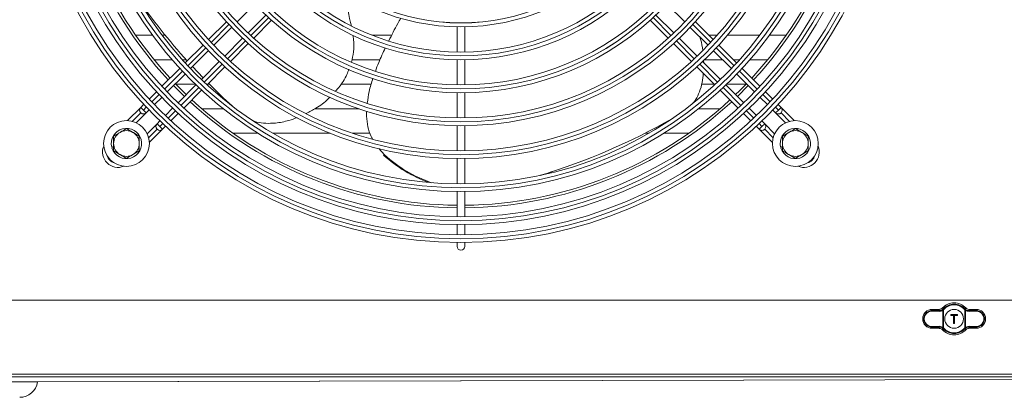
# Model space of a CAD drawing. Extents: x -812 to 2750, y 26780 to 28930.
# Drawn here: x 914 to 1297, y 27721 to 27867 of the extents above; entities that cross this region are included whole.
import ezdxf

# ---------------------------------------------------------------- set-up
doc = ezdxf.new("R2010")
doc.units = 0
doc.header["$MEASUREMENT"] = 0
doc.layers.get('0').update_dxf_attribs({"linetype": 'CONTINUOUS'})

msp = doc.modelspace()

# ---------------------------------------------------------------- linework, layer by layer
at = {"color": 7, "linetype": 'Continuous', "lineweight": 15}
for p, q in [((998.441951, 27866.475628), (1005.381027, 27873.414705)), ((1165.497127, 27873.414705), (1172.436204, 27866.475628)), ((994.276287, 27866.552605), (987.331921, 27859.60824)), ((1009.623668, 27869.172064), (1002.684592, 27862.232988)), ((1004.885477, 27860.191233), (1011.831645, 27867.137401)), ((1159.046509, 27867.137401), (1165.992677, 27860.191233)), ((1168.193563, 27862.232988), (1161.254486, 27869.172064)), ((1183.546233, 27859.60824), (1176.601868, 27866.552605)), ((989.381357, 27857.415035), (996.319984, 27864.353662)), ((1083.939077, 27864.603407), (1083.939077, 27854.792026)), ((1086.939077, 27854.792026), (1086.939077, 27864.603407)), ((1174.55817, 27864.353662), (1181.496797, 27857.415035)), ((958.987389, 27861.332614), (965.510992, 27861.332614)), ((969.251274, 27861.332614), (970.511434, 27861.332614)), ((1000.562625, 27860.111021), (993.623998, 27853.172394)), ((995.817203, 27851.122958), (1002.761568, 27858.067324)), ((1050.872735, 27861.332614), (1058.261507, 27861.332614)), ((1168.116586, 27858.067324), (1175.060952, 27851.122958)), ((1177.254157, 27853.172394), (1170.31553, 27860.111021)), ((1181.821859, 27861.332614), (1185.094102, 27861.332614)), ((1189.060522, 27861.332614), (1201.62688, 27861.332614)), ((1205.367162, 27861.332614), (1211.890766, 27861.332614)), ((985.208483, 27857.484801), (978.26545, 27850.541768)), ((980.321213, 27848.354891), (987.259508, 27855.293186)), ((1183.618647, 27855.293186), (1190.556941, 27848.354891)), ((1192.612705, 27850.541768), (1185.669671, 27857.484801)), ((973.110864, 27851.807896), (966.170844, 27851.807896)), ((978.644184, 27851.807896), (977.113238, 27851.807896)), ((991.502149, 27851.050545), (984.563854, 27844.11225)), ((1053.673039, 27851.807896), (1043.087081, 27851.807896)), ((1083.939077, 27851.791659), (1083.939077, 27841.980603)), ((1086.939077, 27841.980603), (1086.939077, 27851.791659)), ((1186.314301, 27844.11225), (1179.376006, 27851.050545)), ((1179.771233, 27851.550677), (1179.803907, 27850.622643)), ((1187.103936, 27851.807896), (1180.161228, 27851.807896)), ((1193.764917, 27851.807896), (1191.346577, 27851.807896)), ((1204.70731, 27851.807896), (1197.767291, 27851.807896)), ((976.142364, 27848.418683), (969.200343, 27841.476661)), ((985.217062, 27844.765458), (981.090012, 27849.12369)), ((986.750731, 27842.056487), (993.693764, 27848.99952)), ((1177.18439, 27848.99952), (1184.127423, 27842.056487)), ((1201.677812, 27841.476661), (1194.73579, 27848.418683)), ((971.261409, 27839.295087), (978.199452, 27846.23313)), ((1192.678703, 27846.23313), (1199.616745, 27839.295087)), ((967.077529, 27839.353848), (964.247195, 27836.523514)), ((973.736737, 27841.770414), (977.979377, 27837.527774)), ((974.63162, 27842.282896), (982.138503, 27842.282896)), ((982.442093, 27841.990489), (975.50405, 27835.052446)), ((977.685624, 27832.99138), (984.627646, 27839.933401)), ((986.977141, 27842.282896), (987.658468, 27842.282896)), ((1038.765118, 27842.282896), (1050.255001, 27842.282896)), ((1083.939077, 27838.980318), (1083.939077, 27829.169484)), ((1086.939077, 27829.169484), (1086.939077, 27838.980318)), ((1179.023683, 27842.282896), (1183.901014, 27842.282896)), ((1186.250509, 27839.933401), (1193.19253, 27832.99138)), ((1195.374104, 27835.052446), (1188.436062, 27841.990489)), ((1188.739652, 27842.282896), (1196.246534, 27842.282896)), ((1192.898777, 27837.527774), (1197.141418, 27841.770414)), ((1206.630959, 27836.523514), (1203.800625, 27839.353848)), ((966.310813, 27834.34449), (969.139716, 27837.173394)), ((1201.738438, 27837.173394), (1204.567342, 27834.34449)), ((960.988224, 27833.264661), (955.844441, 27828.120878)), ((962.124504, 27834.400823), (960.988284, 27833.264602)), ((960.988284, 27833.264602), (962.048946, 27832.20394)), ((963.109604, 27831.143282), (962.048946, 27832.20394)), ((963.109604, 27831.143282), (964.18915, 27832.222828)), ((973.382357, 27832.930753), (970.553453, 27830.10185)), ((993.011414, 27832.757614), (984.691091, 27832.757614)), ((993.016962, 27832.753212), (984.696181, 27832.753212)), ((1045.697964, 27832.753212), (1028.716113, 27832.753212)), ((1045.685063, 27832.757614), (1028.724185, 27832.757614)), ((1186.181974, 27832.753212), (1177.861192, 27832.753212)), ((1186.187064, 27832.757614), (1177.86674, 27832.757614)), ((1200.324701, 27830.10185), (1197.495798, 27832.930753)), ((1206.689005, 27832.222828), (1207.76855, 27831.143282)), ((1207.76855, 27831.143282), (1208.829213, 27832.203944)), ((1209.889871, 27833.264602), (1208.75365, 27834.400823)), ((1208.829213, 27832.203944), (1209.889871, 27833.264602)), ((1215.033487, 27828.120868), (1209.901025, 27833.253329)), ((959.242624, 27827.27642), (963.098331, 27831.132127)), ((960.988226, 27831.143339), (960.988284, 27831.143282)), ((968.431791, 27827.980187), (967.352245, 27826.900641)), ((972.732477, 27828.038232), (975.562811, 27830.868566)), ((1195.315344, 27830.868566), (1198.145678, 27828.038232)), ((1203.52591, 27826.900641), (1202.446364, 27827.980187)), ((1207.768491, 27831.143222), (1211.63537, 27827.276344)), ((1209.889813, 27831.143224), (1209.889871, 27831.143282)), ((950.439077, 27822.116866), (952.939077, 27823.560241)), ((955.439077, 27825.003617), (957.939077, 27823.560241)), ((967.352185, 27826.9007), (963.485307, 27823.033822)), ((964.329831, 27819.635705), (969.462292, 27824.768166)), ((967.352187, 27824.779378), (967.352245, 27824.779321)), ((967.352245, 27826.900641), (968.412907, 27825.839979)), ((968.412907, 27825.839979), (969.473565, 27824.779321)), ((969.473565, 27824.779321), (970.609786, 27825.915541)), ((1083.939077, 27826.169256), (1083.939077, 27816.358581)), ((1086.939077, 27816.358581), (1086.939077, 27826.169256)), ((1200.268369, 27825.915541), (1201.404589, 27824.779321)), ((1201.40453, 27824.779261), (1206.548313, 27819.635478)), ((1201.404589, 27824.779321), (1202.465252, 27825.839983)), ((1203.52591, 27826.900641), (1202.465252, 27825.839983)), ((1203.525852, 27824.779263), (1203.52591, 27824.779321)), ((1207.392772, 27823.033661), (1203.537064, 27826.889368)), ((1210.439077, 27822.116866), (1212.939077, 27823.560241)), ((1215.439077, 27825.003617), (1217.939077, 27823.560241)), ((996.89801, 27823.228212), (1006.494561, 27823.228212)), ((1012.301558, 27823.228212), (1034.57755, 27823.228212)), ((1043.241743, 27823.228212), (1049.733281, 27823.228212)), ((1157.017739, 27823.228212), (1158.576596, 27823.228212)), ((1164.383594, 27823.228212), (1173.980144, 27823.228212)), ((950.439077, 27818.040284), (949.70628, 27817.835468)), ((949.813953, 27817.450232), (950.439077, 27817.624954)), ((960.439077, 27816.343363), (957.939077, 27814.899987)), ((1053.531081, 27817.281926), (1055.755819, 27814.820495)), ((1210.439077, 27818.040284), (1209.70628, 27817.835468)), ((1209.813953, 27817.450232), (1210.439077, 27817.624954)), ((1220.439077, 27816.343363), (1217.939077, 27814.899987)), ((955.439077, 27813.456611), (952.939077, 27814.899987)), ((1055.399547, 27814.704735), (1055.755819, 27814.820495)), ((1083.939077, 27813.358394), (1083.939077, 27803.547836)), ((1086.939077, 27803.547836), (1086.939077, 27813.358394)), ((1215.439077, 27813.456611), (1212.939077, 27814.899987)), ((1120.572001, 27808.18347), (1120.928273, 27808.29923)), ((1083.939077, 27800.54768), (1083.939077, 27790.737212)), ((1086.939077, 27790.737212), (1086.939077, 27800.54768)), ((1083.939077, 27787.73708), (1083.939077, 27783.736912)), ((1086.939077, 27783.736912), (1086.939077, 27787.73708)), ((1083.939077, 27780.736791), (1083.939077, 27779.230114)), ((1086.939077, 27779.230114), (1086.939077, 27780.736791)), ((1813.749077, 27758.380114), (-33.850923, 27758.380114)), ((1271.197076, 27754.754192), (1268.599077, 27754.754192)), ((1268.599077, 27754.754192), (1268.599077, 27754.305283)), ((1272.829437, 27754.827761), (1272.903225, 27754.905401)), ((1272.829437, 27754.827761), (1273.040937, 27754.615605)), ((1273.125803, 27754.70487), (1273.040937, 27754.615605)), ((1281.257217, 27754.615605), (1281.172351, 27754.70487)), ((1281.257217, 27754.615605), (1281.468717, 27754.827761)), ((1281.394929, 27754.905401), (1281.468717, 27754.827761)), ((1281.624321, 27754.689706), (1281.468717, 27754.827761)), ((1285.699077, 27754.754192), (1283.101078, 27754.754192)), ((1285.699077, 27754.754192), (1285.699077, 27754.305283)), ((1271.333225, 27753.966759), (1268.522416, 27754.005694)), ((1268.599077, 27754.305283), (1271.409886, 27754.266347)), ((1272.785398, 27747.703536), (1272.785398, 27754.456692)), ((1273.040937, 27754.615605), (1273.040937, 27747.544623)), ((1275.899077, 27752.430114), (1275.899077, 27752.830114)), ((1275.999077, 27752.730114), (1275.899077, 27752.830114)), ((1275.899077, 27752.830114), (1278.399077, 27752.830114)), ((1275.899077, 27752.430114), (1275.999077, 27752.530114)), ((1276.949077, 27752.430114), (1275.899077, 27752.430114)), ((1275.999077, 27752.730114), (1275.999077, 27752.530114)), ((1278.299077, 27752.730114), (1275.999077, 27752.730114)), ((1275.999077, 27752.530114), (1277.049077, 27752.530114)), ((1276.949077, 27752.430114), (1277.049077, 27752.530114)), ((1276.949077, 27749.330114), (1276.949077, 27752.430114)), ((1277.049077, 27752.530114), (1277.049077, 27749.430114)), ((1277.249077, 27752.530114), (1278.299077, 27752.530114)), ((1277.249077, 27749.430114), (1277.249077, 27752.530114)), ((1277.249077, 27752.530114), (1277.349077, 27752.430114)), ((1277.349077, 27752.430114), (1277.349077, 27749.330114)), ((1278.399077, 27752.430114), (1277.349077, 27752.430114)), ((1278.299077, 27752.730114), (1278.399077, 27752.830114)), ((1278.299077, 27752.530114), (1278.299077, 27752.730114)), ((1278.299077, 27752.530114), (1278.399077, 27752.430114)), ((1278.399077, 27752.830114), (1278.399077, 27752.430114)), ((1281.257217, 27747.544623), (1281.257217, 27754.615605)), ((1281.512756, 27754.456692), (1281.257217, 27754.615605)), ((1281.512756, 27754.456692), (1281.512756, 27747.703536)), ((1282.888268, 27754.266347), (1285.699077, 27754.305283)), ((1285.775739, 27754.005694), (1282.96493, 27753.966759)), ((1268.522416, 27748.154534), (1271.333225, 27748.19347)), ((1271.409886, 27747.893881), (1268.599077, 27747.854945)), ((1268.599077, 27747.406036), (1268.599077, 27747.854945)), ((1271.197076, 27747.406036), (1268.599077, 27747.406036)), ((1272.673834, 27747.470523), (1272.829437, 27747.332468)), ((1273.040937, 27747.544623), (1272.785398, 27747.703536)), ((1273.040937, 27747.544623), (1272.829437, 27747.332468)), ((1272.903225, 27747.254828), (1272.829437, 27747.332468)), ((1273.040937, 27747.544623), (1273.125803, 27747.455358)), ((1276.949077, 27749.330114), (1277.049077, 27749.430114)), ((1277.349077, 27749.330114), (1276.949077, 27749.330114)), ((1277.049077, 27749.430114), (1277.249077, 27749.430114)), ((1277.349077, 27749.330114), (1277.249077, 27749.430114)), ((1281.172351, 27747.455358), (1281.257217, 27747.544623)), ((1281.468717, 27747.332468), (1281.257217, 27747.544623)), ((1281.468717, 27747.332468), (1281.394929, 27747.254828)), ((1285.699077, 27747.854945), (1282.888268, 27747.893881)), ((1282.96493, 27748.19347), (1285.775739, 27748.154534)), ((1285.699077, 27747.406036), (1283.101078, 27747.406036)), ((1285.699077, 27747.406036), (1285.699077, 27747.854945)), ((1813.749077, 27729.590114), (-33.850923, 27729.590114)), ((-33.850923, 27728.580114), (1813.749077, 27728.580114)), ((920.505056, 27726.58215), (1809.941324, 27728.580117)), ((920.834804, 27726.582125), (1809.941324, 27728.580117))]:
    msp.add_line(p, q, dxfattribs=at)
at = {"color": 8, "linetype": 'Continuous', "lineweight": 15}
for p, q in [((1010.720426, 27868.147498), (1003.778397, 27861.205469)), ((1167.099762, 27861.205473), (1160.157733, 27868.147501)), ((988.350644, 27858.505638), (995.29166, 27865.446654)), ((1175.586498, 27865.446659), (1182.527514, 27858.505642)), ((1001.655622, 27859.082693), (994.714605, 27852.141677)), ((1176.163553, 27852.141681), (1169.222537, 27859.082697)), ((979.287865, 27849.442859), (986.228133, 27856.383127)), ((1184.650025, 27856.383131), (1191.590293, 27849.442863)), ((970.225853, 27840.380847), (977.165553, 27847.320547)), ((992.592094, 27850.019166), (985.651826, 27843.078898)), ((1185.226332, 27843.078902), (1178.286064, 27850.01917)), ((1193.712606, 27847.320551), (1200.652305, 27840.380851)), ((983.529514, 27840.956586), (976.589814, 27834.016886)), ((1194.288344, 27834.01689), (1187.348645, 27840.95659)), ((965.274194, 27835.429188), (968.103693, 27838.258687)), ((1202.774465, 27838.258691), (1205.603964, 27835.429192)), ((962.048946, 27832.20394), (963.152103, 27833.307097)), ((974.467654, 27831.894726), (971.638155, 27829.065227)), ((1199.240004, 27829.065231), (1196.410504, 27831.89473)), ((1207.726055, 27833.307101), (1208.829213, 27832.203944)), ((960.988226, 27831.143339), (957.686555, 27827.841667)), ((1213.191418, 27827.84162), (1209.889813, 27831.143224)), ((964.050583, 27821.477773), (967.352187, 27824.779378)), ((969.516064, 27826.943136), (968.412907, 27825.839979)), ((1202.465252, 27825.839983), (1201.362094, 27826.94314)), ((1203.525852, 27824.779263), (1206.827524, 27821.477592))]:
    msp.add_line(p, q, dxfattribs=at)
at = {"color": 7, "linetype": 'Continuous', "lineweight": 15, "flags": 128}
for points in [[(974.443977, 27842.477654), (974.603753, 27842.311777), (978.686617, 27838.235014)], [(996.49236, 27833.843557), (993.194669, 27836.898663), (987.318618, 27842.624374)], [(1192.191537, 27838.235014), (1193.678702, 27839.684764), (1196.434178, 27842.477654)], [(1120.572001, 27808.18347), (1118.804564, 27807.616436), (1116.397618, 27806.867391)]]:
    msp.add_lwpolyline(points, dxfattribs=at)
at = {"color": 7, "linetype": 'Continuous', "lineweight": 15}
for centre, radius in [((1085.439077, 27949.230114), 168.5), ((1085.439077, 27949.230114), 167.001), ((1085.439077, 27949.230114), 166.999), ((1085.439077, 27949.230114), 165.5), ((1085.439077, 27949.230114), 161.5), ((1085.439077, 27949.230114), 160.001), ((1085.439077, 27949.230114), 159.999), ((1085.439077, 27949.230114), 158.5), ((1085.439077, 27949.230114), 148.69), ((1085.439077, 27949.230114), 147.191), ((1085.439077, 27949.230114), 147.189), ((1085.439077, 27949.230114), 145.69), ((1085.439077, 27949.230114), 135.88), ((1085.439077, 27949.230114), 134.381), ((1085.439077, 27949.230114), 134.379), ((1085.439077, 27949.230114), 132.88), ((1085.439077, 27949.230114), 123.07), ((1085.439077, 27949.230114), 121.571), ((1085.439077, 27949.230114), 121.569), ((1085.439077, 27949.230114), 120.07), ((1085.439077, 27949.230114), 110.26), ((1085.439077, 27949.230114), 108.761), ((1085.439077, 27949.230114), 108.759), ((1085.439077, 27949.230114), 107.26), ((1085.439077, 27949.230114), 97.45), ((1085.439077, 27949.230114), 95.951), ((1085.439077, 27949.230114), 95.949), ((1085.439077, 27949.230114), 94.45), ((1085.439077, 27949.230114), 84.64), ((1085.439077, 27949.230114), 83.141), ((1085.439077, 27949.230114), 83.139), ((955.439077, 27819.230114), 8.9), ((1215.439077, 27819.230114), 8.9), ((1277.149077, 27751.080114), 3.65)]:
    msp.add_circle(centre, radius, dxfattribs=at)
for centre, radius, start, end in [((1085.439077, 27949.230114), 155, 180.55448394, 222.78154459), ((1085.439077, 27949.230114), 154, 180.5580846, 222.76713176), ((1085.439077, 27949.230114), 154, 317.23286824, 359.4419154), ((1085.439077, 27949.230114), 155, 317.21845541, 359.44551606), ((1164.860061, 28019.044841), 250.28895, 214.89328468, 222.07024892), ((1086.553091, 27876.390999), 45.21454, 179.24779013, 194.85530275), ((1085.439077, 27949.230114), 155, 227.21845541, 269.44551606), ((1085.439077, 27949.230114), 154, 227.23286824, 269.4419154), ((1085.439077, 27949.230114), 154, 270.5580846, 312.76713176), ((1085.439077, 27949.230114), 155, 270.55448394, 312.78154459), ((962.048885, 27832.204001), 1.5, 135, 225.00010917), ((962.048944, 27832.203942), 1.5, 134.99999999, 314.99999999), ((1208.829211, 27832.203942), 1.5, 225.00000001, 45.00000001), ((1043.446998, 28046.71503), 250.689553, 286.89814573, 299.71022463), ((1208.829151, 27832.203883), 1.5, 225, 315.00010917), ((955.439077, 27819.230114), 5.9, 197.55822984, 193.67302589), ((955.439077, 27819.230114), 5, 120, 180), ((955.439077, 27819.230114), 5, 60, 120), ((955.439077, 27819.230114), 5, 0, 60), ((968.412846, 27825.84004), 1.5, 135, 225.00010917), ((968.412905, 27825.839981), 1.5, 134.99999999, 314.99999999), ((1202.46519, 27825.839922), 1.5, 225, 315.00010917), ((1202.465249, 27825.839981), 1.5, 225.00000001, 45.00000001), ((1215.439077, 27819.230114), 5.9, 197.55822984, 193.67302589), ((1215.439077, 27819.230114), 5, 120, 180), ((1215.439077, 27819.230114), 5, 60, 120), ((1215.439077, 27819.230114), 5, 0, 60), ((952.14939, 27815.940545), 6, 157.72430782, 292.27362712), ((955.439077, 27819.230114), 5, 180, 240), ((955.439077, 27819.230114), 5, 300, 0), ((1215.439077, 27819.230114), 5, 180, 240), ((1218.728646, 27815.940427), 6, 247.7243082, 22.27362677), ((1215.439077, 27819.230114), 5, 300, 0), ((955.439077, 27819.230114), 5, 240, 300), ((1090.760861, 27853.48576), 52.482286, 227.64081519, 250.33847529), ((1091.091132, 27853.56553), 52.438173, 227.63531324, 250.98202745), ((1215.439077, 27819.230114), 5, 240, 300), ((1085.439077, 27779.230114), 1.5, 180, 0), ((1268.599077, 27751.080114), 3.674078, 90, 270), ((1277.149077, 27751.080114), 6.224078, 43.61676944, 136.38323056), ((1273.057462, 27754.730169), 0.385757, 186.02097298, 225.14833312), ((1277.149077, 27751.080114), 5.714899, 42.01716957, 137.98283043), ((1277.149077, 27751.080114), 5.415311, 42.01716957, 137.98283043), ((1281.240692, 27754.730169), 0.385757, 314.85166687, 353.97902702), ((1285.699077, 27751.080114), 3.674078, 270, 90), ((1268.911067, 27754.065845), 0.393279, 142.49543208, 188.79778555), ((1271.721876, 27754.02691), 0.393279, 142.49543208, 188.79778555), ((1282.576278, 27754.02691), 0.393279, 351.20221445, 37.50456792), ((1285.387087, 27754.065845), 0.393279, 351.20221445, 37.50456792), ((1268.911067, 27748.094383), 0.393279, 171.20221445, 217.50456792), ((1271.721876, 27748.133319), 0.393279, 171.20221445, 217.50456792), ((1273.057462, 27747.43006), 0.385757, 134.85166689, 173.97902702), ((1277.149077, 27751.080114), 5.714899, 222.01716957, 317.98283043), ((1277.149077, 27751.080114), 5.415311, 222.01716957, 317.98283043), ((1281.240692, 27747.43006), 0.385757, 6.02097298, 45.14833312), ((1282.576278, 27748.133319), 0.393279, 322.49543208, 8.79778555), ((1285.387087, 27748.094383), 0.393279, 322.49543208, 8.79778555), ((1277.149077, 27751.080114), 6.224078, 223.61676944, 316.38323056), ((913.939077, 27727.580114), 7, 270, 351.76944372)]:
    msp.add_arc(centre, radius, start, end, dxfattribs=at)
at = {"color": 8, "linetype": 'Continuous', "lineweight": 15}
for centre, start, end in [((952.149392, 27815.940543), 198.02955595, 251.96844942), ((1218.728648, 27815.940429), 288.02961057, 341.96839449)]:
    msp.add_arc(centre, 4.5, start, end, dxfattribs=at)
at = {"color": 7, "linetype": 'Continuous', "lineweight": 15}
for centre, start_param, end_param in [((1268.481882, 27751.080114), 1.5569437584, 4.7262415487), ((1285.816272, 27751.080114), 4.698536412, 7.8678342023)]:
    msp.add_ellipse(centre, major_axis=(2.926141, 0), ratio=0.9999040547, start_param=start_param, end_param=end_param, dxfattribs=at)
for points, knots in [([(1062.107706, 27867.982199), (1061.688289, 27867.261055), (1060.027369, 27864.405279), (1058.558462, 27861.425645), (1057.460485, 27859.198432)], [0, 0, 0, 0, 0.2525212598, 1, 1, 1, 1]), ([(1043.452835, 27861.332614), (1043.560281, 27860.779239), (1043.972342, 27858.657017), (1043.871104, 27855.091883), (1043.20198, 27852.182455), (1042.901439, 27850.875668)], [0, 0, 0, 0, 0.1626875675, 0.6239157944, 1, 1, 1, 1]), ([(1178.290838, 27860.620995), (1178.399453, 27860.324957), (1179.022388, 27858.627103), (1179.244043, 27856.825381), (1179.42705, 27855.337807)], [0, 0, 0, 0, 0.1743600435, 1, 1, 1, 1]), ([(1056.028368, 27856.407499), (1055.14142, 27854.517397), (1053.73966, 27851.530218), (1052.609122, 27848.407282), (1052.193918, 27847.260348)], [0, 0, 0, 0, 0.6327382253, 1, 1, 1, 1]), ([(1041.933601, 27848.101605), (1041.678008, 27847.411281), (1040.738857, 27844.874749), (1038.945725, 27841.970274), (1037.131784, 27840.090335), (1036.715914, 27839.659334)], [0, 0, 0, 0, 0.2237168151, 0.8220266792, 1, 1, 1, 1]), ([(1179.66638, 27846.51753), (1179.558253, 27845.320636), (1179.335592, 27842.855936), (1178.245833, 27839.397179), (1177.093088, 27836.687024), (1176.065182, 27835.409991), (1175.760458, 27835.031413)], [0, 0, 0, 0, 0.2871238931, 0.5912588183, 0.8788281638, 1, 1, 1, 1]), ([(1051.229289, 27844.585229), (1050.689345, 27842.87961), (1049.6988, 27839.750597), (1049.247526, 27836.462498), (1049.042241, 27834.966736)], [0, 0, 0, 0, 0.5450982161, 1, 1, 1, 1]), ([(1034.516409, 27837.303191), (1034.298048, 27837.064581), (1032.739477, 27835.361474), (1029.625423, 27833.137946), (1026.584694, 27831.557801), (1025.30534, 27830.892973)], [0, 0, 0, 0, 0.0862398331, 0.6155453689, 1, 1, 1, 1]), ([(1048.826919, 27831.739036), (1048.796072, 27831.094194), (1048.700574, 27829.097807), (1049.233534, 27825.762759), (1050.022916, 27822.748588), (1050.896858, 27821.298239), (1051.072486, 27821.006775)], [0, 0, 0, 0, 0.1753205874, 0.5427806697, 0.9081169048, 1, 1, 1, 1]), ([(1021.738613, 27829.347769), (1020.704531, 27828.941551), (1017.989749, 27827.875104), (1013.861006, 27827.137336), (1009.661882, 27827.005284), (1006.614021, 27827.308522), (1004.978058, 27827.937355), (1004.418371, 27828.152488)], [0, 0, 0, 0, 0.1840832253, 0.4832747223, 0.6952880507, 0.895753466, 1, 1, 1, 1]), ([(952.939077, 27823.560241), (952.998342, 27823.594458), (953.842563, 27824.081869), (954.669858, 27824.559508), (955.439077, 27825.003617)], [0, 0, 0, 0, 0.0702005767, 1, 1, 1, 1]), ([(957.939077, 27823.560241), (957.998342, 27823.526025), (958.842563, 27823.038614), (959.669858, 27822.560974), (960.439077, 27822.116866)], [0, 0, 0, 0, 0.0702005767, 1, 1, 1, 1]), ([(1212.939077, 27823.560241), (1212.998342, 27823.594458), (1213.842563, 27824.081869), (1214.669858, 27824.559508), (1215.439077, 27825.003617)], [0, 0, 0, 0, 0.0702005767, 1, 1, 1, 1]), ([(1217.939077, 27823.560241), (1217.998342, 27823.526025), (1218.842563, 27823.038614), (1219.669858, 27822.560974), (1220.439077, 27822.116866)], [0, 0, 0, 0, 0.0702005767, 1, 1, 1, 1]), ([(950.439077, 27819.230114), (950.439077, 27819.468837), (950.439077, 27820.445744), (950.439077, 27821.397606), (950.439077, 27822.116866)], [0, 0, 0, 0, 0.24436582782, 1, 1, 1, 1]), ([(960.439077, 27822.116866), (960.439077, 27821.397606), (960.439077, 27820.445744), (960.439077, 27819.468837), (960.439077, 27819.230114)], [0, 0, 0, 0, 0.7556341722, 1, 1, 1, 1]), ([(1210.439077, 27819.230114), (1210.439077, 27819.468837), (1210.439077, 27820.445744), (1210.439077, 27821.397606), (1210.439077, 27822.116866)], [0, 0, 0, 0, 0.24436582782, 1, 1, 1, 1]), ([(1220.439077, 27822.116866), (1220.439077, 27821.397606), (1220.439077, 27820.445744), (1220.439077, 27819.468837), (1220.439077, 27819.230114)], [0, 0, 0, 0, 0.7556341722, 1, 1, 1, 1]), ([(950.439077, 27816.343363), (950.439077, 27816.556719), (950.439077, 27817.497019), (950.439077, 27818.474458), (950.439077, 27819.230114)], [0, 0, 0, 0, 0.2269026028, 1, 1, 1, 1]), ([(952.939077, 27814.899987), (952.879812, 27814.934204), (952.035592, 27815.421615), (951.208296, 27815.899254), (950.439077, 27816.343363)], [0, 0, 0, 0, 0.0702005767, 1, 1, 1, 1]), ([(960.439077, 27819.230114), (960.439077, 27818.474458), (960.439077, 27817.497019), (960.439077, 27816.556719), (960.439077, 27816.343363)], [0, 0, 0, 0, 0.7730973972, 1, 1, 1, 1]), ([(1210.439077, 27816.343363), (1210.439077, 27816.556719), (1210.439077, 27817.497019), (1210.439077, 27818.474458), (1210.439077, 27819.230114)], [0, 0, 0, 0, 0.2269026028, 1, 1, 1, 1]), ([(1212.939077, 27814.899987), (1212.879812, 27814.934204), (1212.035592, 27815.421615), (1211.208296, 27815.899254), (1210.439077, 27816.343363)], [0, 0, 0, 0, 0.0702005767, 1, 1, 1, 1]), ([(1220.439077, 27819.230114), (1220.439077, 27818.474458), (1220.439077, 27817.497019), (1220.439077, 27816.556719), (1220.439077, 27816.343363)], [0, 0, 0, 0, 0.7730973972, 1, 1, 1, 1]), ([(957.939077, 27814.899987), (957.879812, 27814.865771), (957.035592, 27814.378359), (956.208296, 27813.90072), (955.439077, 27813.456611)], [0, 0, 0, 0, 0.0702005767, 1, 1, 1, 1]), ([(1217.939077, 27814.899987), (1217.879812, 27814.865771), (1217.035592, 27814.378359), (1216.208296, 27813.90072), (1215.439077, 27813.456611)], [0, 0, 0, 0, 0.0702005767, 1, 1, 1, 1]), ([(1271.197076, 27754.754192), (1271.421253, 27754.776456), (1271.869609, 27754.820984), (1272.353053, 27755.094282), (1272.578489, 27755.311492), (1272.643032, 27755.373679)], [0, 0, 0, 0, 0.41646461478, 0.83293405858, 1, 1, 1, 1]), ([(1271.409886, 27754.266347), (1271.376786, 27754.341177), (1271.304854, 27754.503791), (1271.234861, 27754.666407), (1271.197076, 27754.754192)], [0, 0, 0, 0, 0.4601683537, 1, 1, 1, 1]), ([(1271.409886, 27754.266347), (1271.643271, 27754.282893), (1272.098198, 27754.315144), (1272.485314, 27754.567037), (1272.673834, 27754.689706)], [0, 0, 0, 0, 0.51301419156, 1, 1, 1, 1]), ([(1272.643032, 27755.373679), (1272.687175, 27755.292611), (1272.772524, 27755.135871), (1272.86067, 27754.98044), (1272.903225, 27754.905401)], [0, 0, 0, 0, 0.5172152868, 1, 1, 1, 1]), ([(1272.829437, 27754.827761), (1272.814861, 27754.813469), (1272.764902, 27754.764487), (1272.711591, 27754.72071), (1272.673834, 27754.689706)], [0, 0, 0, 0, 0.2917730057, 1, 1, 1, 1]), ([(1281.394929, 27754.905401), (1281.437485, 27754.98044), (1281.52563, 27755.135871), (1281.610979, 27755.292611), (1281.655123, 27755.373679)], [0, 0, 0, 0, 0.4827847132, 1, 1, 1, 1]), ([(1281.624321, 27754.689706), (1281.81284, 27754.567037), (1282.199956, 27754.315144), (1282.654884, 27754.282893), (1282.888268, 27754.266347)], [0, 0, 0, 0, 0.4869858084, 1, 1, 1, 1]), ([(1281.655123, 27755.373679), (1281.825886, 27755.22674), (1282.167413, 27754.93286), (1282.698767, 27754.771392), (1283.011533, 27754.75802), (1283.101078, 27754.754192)], [0, 0, 0, 0, 0.4164646114, 0.8329340518, 1, 1, 1, 1]), ([(1283.101078, 27754.754192), (1283.063294, 27754.666407), (1282.9933, 27754.503791), (1282.921369, 27754.341177), (1282.888268, 27754.266347)], [0, 0, 0, 0, 0.5398316463, 1, 1, 1, 1]), ([(1268.599077, 27747.854945), (1268.40358, 27747.863169), (1267.838345, 27747.886945), (1266.938473, 27748.218799), (1266.064935, 27748.932632), (1265.490537, 27749.896812), (1265.274277, 27750.976985), (1265.420922, 27752.050147), (1265.902378, 27753.012161), (1266.670348, 27753.764529), (1267.610049, 27754.232958), (1268.283359, 27754.282195), (1268.599077, 27754.305283)], [0, 0, 0, 0, 0.0583937796, 0.1688326676, 0.2788718766, 0.3863484063, 0.4908554376, 0.5933592024, 0.6956303337, 0.7994528431, 0.9059623455, 1, 1, 1, 1]), ([(1272.785398, 27754.456692), (1272.569014, 27754.315191), (1272.125475, 27754.025146), (1271.601549, 27753.986534), (1271.333225, 27753.966759)], [0, 0, 0, 0, 0.4878570802, 1, 1, 1, 1]), ([(1273.040937, 27754.615605), (1273.016918, 27754.599132), (1272.933467, 27754.541899), (1272.846987, 27754.492134), (1272.785398, 27754.456692)], [0, 0, 0, 0, 0.2878206017, 1, 1, 1, 1]), ([(1282.96493, 27753.966759), (1282.696605, 27753.986534), (1282.17268, 27754.025146), (1281.72914, 27754.315191), (1281.512756, 27754.456692)], [0, 0, 0, 0, 0.5121429198, 1, 1, 1, 1]), ([(1285.699077, 27754.305283), (1285.894574, 27754.29706), (1286.45981, 27754.273284), (1287.359681, 27753.94143), (1288.233219, 27753.227597), (1288.807618, 27752.263417), (1289.023877, 27751.183244), (1288.877232, 27750.110081), (1288.395776, 27749.148068), (1287.627807, 27748.395699), (1286.688105, 27747.927271), (1286.014796, 27747.878033), (1285.699077, 27747.854945)], [0, 0, 0, 0, 0.0583937796, 0.1688326676, 0.2788718766, 0.3863484063, 0.4908554376, 0.5933592024, 0.6956303337, 0.7994528431, 0.9059623455, 1, 1, 1, 1]), ([(1271.197076, 27747.406036), (1271.234861, 27747.493822), (1271.304854, 27747.656438), (1271.376786, 27747.819051), (1271.409886, 27747.893881)], [0, 0, 0, 0, 0.5398316463, 1, 1, 1, 1]), ([(1272.643032, 27746.786549), (1272.472269, 27746.933488), (1272.130741, 27747.227368), (1271.599387, 27747.388837), (1271.286621, 27747.402208), (1271.197076, 27747.406036)], [0, 0, 0, 0, 0.4164646114, 0.8329340518, 1, 1, 1, 1]), ([(1271.333225, 27748.19347), (1271.644767, 27748.165951), (1272.169674, 27748.119586), (1272.60745, 27747.823777), (1272.785398, 27747.703536)], [0, 0, 0, 0, 0.59351816526, 1, 1, 1, 1]), ([(1272.673834, 27747.470523), (1272.519162, 27747.572459), (1272.167326, 27747.804336), (1271.711713, 27747.893487), (1271.445071, 27747.893835), (1271.409886, 27747.893881)], [0, 0, 0, 0, 0.4051032891, 0.9215004724, 1, 1, 1, 1]), ([(1272.903225, 27747.254828), (1272.86067, 27747.179788), (1272.772524, 27747.024357), (1272.687175, 27746.867618), (1272.643032, 27746.786549)], [0, 0, 0, 0, 0.4827847132, 1, 1, 1, 1]), ([(1281.512756, 27747.703536), (1281.451167, 27747.668094), (1281.364687, 27747.618329), (1281.281236, 27747.561096), (1281.257217, 27747.544623)], [0, 0, 0, 0, 0.7121793983, 1, 1, 1, 1]), ([(1281.655123, 27746.786549), (1281.610979, 27746.867618), (1281.52563, 27747.024357), (1281.437485, 27747.179788), (1281.394929, 27747.254828)], [0, 0, 0, 0, 0.5172152868, 1, 1, 1, 1]), ([(1281.468717, 27747.332468), (1281.483294, 27747.346759), (1281.533252, 27747.395741), (1281.586564, 27747.439518), (1281.624321, 27747.470523)], [0, 0, 0, 0, 0.2917730057, 1, 1, 1, 1]), ([(1281.512756, 27747.703536), (1281.690704, 27747.823777), (1282.128481, 27748.119586), (1282.653388, 27748.165951), (1282.96493, 27748.19347)], [0, 0, 0, 0, 0.4064818347, 1, 1, 1, 1]), ([(1282.888268, 27747.893881), (1282.617332, 27747.870735), (1282.161508, 27747.831794), (1281.779335, 27747.574773), (1281.624321, 27747.470523)], [0, 0, 0, 0, 0.5943889002, 1, 1, 1, 1]), ([(1283.101078, 27747.406036), (1282.876901, 27747.383772), (1282.428545, 27747.339244), (1281.945102, 27747.065946), (1281.719665, 27746.848736), (1281.655123, 27746.786549)], [0, 0, 0, 0, 0.4164646148, 0.8329340586, 1, 1, 1, 1]), ([(1282.888268, 27747.893881), (1282.921369, 27747.819051), (1282.9933, 27747.656438), (1283.063294, 27747.493822), (1283.101078, 27747.406036)], [0, 0, 0, 0, 0.4601683537, 1, 1, 1, 1]), ([(920.505056, 27726.58215), (920.161755, 27726.582267), (919.465197, 27726.582505), (917.361922, 27726.583018), (914.520058, 27726.58372), (910.992771, 27726.584681), (906.83745, 27726.585994), (902.240826, 27726.587639), (897.25179, 27726.589388), (892.101153, 27726.590549), (886.842199, 27726.590424), (881.718552, 27726.589097), (876.782883, 27726.587323), (872.263015, 27726.585733), (868.206799, 27726.584486), (864.797009, 27726.583578), (862.08813, 27726.582915), (860.25124, 27726.582458), (859.642777, 27726.582245), (859.373098, 27726.58215)], [0, 0, 0, 0, 0.0586478495, 0.1189964854, 0.1776445139, 0.2379932535, 0.2966428323, 0.3569931917, 0.4156436072, 0.4759952872, 0.5346381401, 0.5949819362, 0.6536208086, 0.7139596425, 0.7726081952, 0.832957444, 0.8916077582, 0.951959034, 1, 1, 1, 1]), ([(920.834804, 27726.582196), (920.83824, 27726.582193), (920.847456, 27726.582186), (920.637026, 27726.582164), (920.505056, 27726.58215)], [0, 0, 0, 0, 0.3728530452, 1, 1, 1, 1])]:
    msp.add_open_spline(points, degree=3, knots=knots, dxfattribs=at)
for points in [[(1272.903225, 27754.905401), (1272.907825, 27754.901257), (1272.917024, 27754.892969), (1272.969038, 27754.846107), (1273.041108, 27754.781176), (1273.097571, 27754.730305), (1273.125803, 27754.70487)], [(1281.394929, 27754.905401), (1281.390329, 27754.901257), (1281.38113, 27754.892969), (1281.329117, 27754.846107), (1281.257046, 27754.781176), (1281.200583, 27754.730305), (1281.172351, 27754.70487)], [(1273.125803, 27747.455358), (1273.097571, 27747.429923), (1273.041108, 27747.379052), (1272.969038, 27747.314121), (1272.917024, 27747.267259), (1272.907825, 27747.258971), (1272.903225, 27747.254828)], [(1281.172351, 27747.455358), (1281.200583, 27747.429923), (1281.257046, 27747.379052), (1281.329117, 27747.314121), (1281.38113, 27747.267259), (1281.390329, 27747.258971), (1281.394929, 27747.254828)]]:
    msp.add_open_spline(points, degree=3, dxfattribs=at)

doc.saveas('drawing.dxf')
